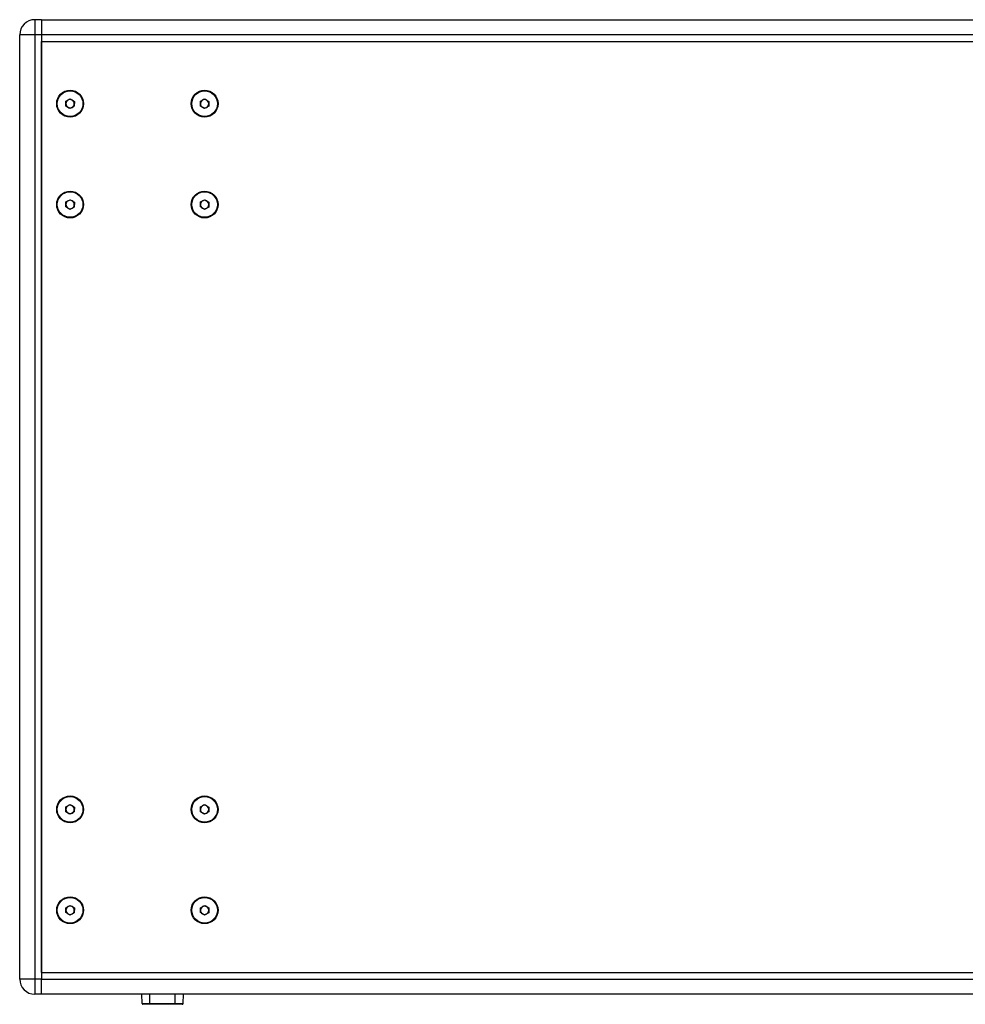
# Model space of a CAD drawing. Units: inches. Extents: x 803 to 5528, y 336 to 3612.
# Drawn here: x 4359 to 4922, y 1456 to 2042 of the extents above; entities that cross this region are included whole.
import ezdxf

# ---------------------------------------------------------------- set-up
doc = ezdxf.new("R2010")
doc.units = ezdxf.units.IN
doc.header["$MEASUREMENT"] = 0

msp = doc.modelspace()

# ---------------------------------------------------------------- linework, layer by layer
at = {"color": 7, "linetype": 'Continuous', "lineweight": 25}
for p, q in [((4368.05, 2042.3), (4368.05, 2033.3)), ((4372.05, 2042.3), (4368.05, 2042.3)), ((4372.05, 2042.3), (4372.05, 2033.3)), ((4372.05, 2042.3), (5446.05, 2042.3)), ((4359.05, 1471.3), (4359.05, 2033.3)), ((4368.05, 2033.3), (4359.05, 2033.3)), ((4368.05, 2033.3), (4368.05, 1471.3)), ((4372.05, 2033.3), (4368.05, 2033.3)), ((4372.05, 2033.3), (4372.05, 1471.3)), ((4372.05, 2033.3), (4372.05, 2029.3)), ((5446.05, 2033.3), (4372.05, 2033.3)), ((4372.05, 2029.3), (5446.05, 2029.3)), ((4372.05, 1475.3), (4372.05, 2029.3)), ((4386.51, 1990.92), (4386.59, 1993.81)), ((4386.59, 1993.81), (4389.12, 1995.18)), ((4389.12, 1995.18), (4391.58, 1993.68)), ((4391.58, 1993.68), (4391.51, 1990.79)), ((4466.51, 1990.92), (4466.59, 1993.81)), ((4466.59, 1993.81), (4469.12, 1995.18)), ((4469.12, 1995.18), (4471.58, 1993.68)), ((4471.58, 1993.68), (4471.51, 1990.79)), ((4388.97, 1989.41), (4386.51, 1990.92)), ((4391.51, 1990.79), (4388.97, 1989.41)), ((4468.97, 1989.41), (4466.51, 1990.92)), ((4471.51, 1990.79), (4468.97, 1989.41)), ((4386.51, 1930.92), (4386.59, 1933.81)), ((4386.59, 1933.81), (4389.12, 1935.18)), ((4389.12, 1935.18), (4391.58, 1933.68)), ((4466.51, 1930.92), (4466.59, 1933.81)), ((4466.59, 1933.81), (4469.12, 1935.18)), ((4469.12, 1935.18), (4471.58, 1933.68)), ((4388.97, 1929.41), (4386.51, 1930.92)), ((4391.51, 1930.79), (4388.97, 1929.41)), ((4391.58, 1933.68), (4391.51, 1930.79)), ((4468.97, 1929.41), (4466.51, 1930.92)), ((4471.51, 1930.79), (4468.97, 1929.41)), ((4471.58, 1933.68), (4471.51, 1930.79)), ((4386.51, 1570.92), (4386.59, 1573.81)), ((4388.97, 1569.41), (4386.51, 1570.92)), ((4386.59, 1573.81), (4389.12, 1575.18)), ((4391.51, 1570.79), (4388.97, 1569.41)), ((4389.12, 1575.18), (4391.58, 1573.68)), ((4391.58, 1573.68), (4391.51, 1570.79)), ((4466.51, 1570.92), (4466.59, 1573.81)), ((4468.97, 1569.41), (4466.51, 1570.92)), ((4466.59, 1573.81), (4469.12, 1575.18)), ((4471.51, 1570.79), (4468.97, 1569.41)), ((4469.12, 1575.18), (4471.58, 1573.68)), ((4471.58, 1573.68), (4471.51, 1570.79)), ((4386.51, 1510.92), (4386.59, 1513.81)), ((4386.59, 1513.81), (4389.12, 1515.18)), ((4389.12, 1515.18), (4391.58, 1513.68)), ((4391.58, 1513.68), (4391.51, 1510.79)), ((4466.51, 1510.92), (4466.59, 1513.81)), ((4466.59, 1513.81), (4469.12, 1515.18)), ((4469.12, 1515.18), (4471.58, 1513.68)), ((4471.58, 1513.68), (4471.51, 1510.79)), ((4388.97, 1509.41), (4386.51, 1510.92)), ((4391.51, 1510.79), (4388.97, 1509.41)), ((4468.97, 1509.41), (4466.51, 1510.92)), ((4471.51, 1510.79), (4468.97, 1509.41)), ((4368.05, 1471.3), (4359.05, 1471.3)), ((4368.05, 1471.3), (4368.05, 1462.3)), ((4372.05, 1471.3), (4368.05, 1471.3)), ((4372.05, 1475.3), (5446.05, 1475.3)), ((4372.05, 1475.3), (4372.05, 1471.3)), ((4372.05, 1471.3), (5446.05, 1471.3)), ((4372.05, 1462.3), (4372.05, 1471.3)), ((4372.05, 1462.3), (4368.05, 1462.3)), ((5446.05, 1462.3), (4372.05, 1462.3)), ((4431.88, 1456.78), (4431.69, 1462.3)), ((4456.21, 1456.78), (4456.41, 1462.3)), ((4431.88, 1456.78), (4436.55, 1456.78)), ((4436.55, 1456.3), (4432.38, 1456.3)), ((4436.55, 1456.78), (4451.55, 1456.78)), ((4436.55, 1456.78), (4436.55, 1456.3)), ((4451.55, 1456.3), (4436.55, 1456.3)), ((4451.55, 1456.78), (4456.21, 1456.78)), ((4451.55, 1456.78), (4451.55, 1456.3)), ((4455.71, 1456.3), (4451.55, 1456.3))]:
    msp.add_line(p, q, dxfattribs=at)
at = {"color": 8, "linetype": 'Continuous', "lineweight": 25}
for p, q in [((4436.55, 1456.78), (4436.55, 1462.3)), ((4451.55, 1456.78), (4451.55, 1462.3))]:
    msp.add_line(p, q, dxfattribs=at)
at = {"color": 7, "linetype": 'Continuous', "lineweight": 25}
for centre, radius in [((4389.05, 1992.3), 8), ((4389.05, 1992.3), 7.62), ((4469.05, 1992.3), 8), ((4469.05, 1992.3), 7.62), ((4389.05, 1932.3), 8), ((4389.05, 1932.3), 7.62), ((4469.05, 1932.3), 8), ((4469.05, 1932.3), 7.62), ((4389.05, 1572.3), 8), ((4389.05, 1572.3), 7.62), ((4469.05, 1572.3), 8), ((4469.05, 1572.3), 7.62), ((4389.05, 1512.3), 8), ((4389.05, 1512.3), 7.62), ((4469.05, 1512.3), 8), ((4469.05, 1512.3), 7.62)]:
    msp.add_circle(centre, radius, dxfattribs=at)
for centre, radius, start, end in [((4368.05, 2033.3), 9, 90, 180), ((4389.05, 1992.3), 2.5, 118.50672, 178.50672), ((4389.05, 1992.3), 2.5, 58.50672, 118.50672), ((4389.05, 1992.3), 2.5, 358.50672, 58.50672), ((4469.05, 1992.3), 2.5, 118.50672, 178.50672), ((4469.05, 1992.3), 2.5, 58.50672, 118.50672), ((4469.05, 1992.3), 2.5, 358.50672, 58.50672), ((4389.05, 1992.3), 2.5, 178.50672, 238.50672), ((4389.05, 1992.3), 2.5, 238.50672, 298.50672), ((4389.05, 1992.3), 2.5, 298.50672, 358.50672), ((4469.05, 1992.3), 2.5, 178.50672, 238.50672), ((4469.05, 1992.3), 2.5, 238.50672, 298.50672), ((4469.05, 1992.3), 2.5, 298.50672, 358.50672), ((4389.05, 1932.3), 2.5, 118.50672, 178.50672), ((4389.05, 1932.3), 2.5, 58.50672, 118.50672), ((4389.05, 1932.3), 2.5, 358.50672, 58.50672), ((4469.05, 1932.3), 2.5, 118.50672, 178.50672), ((4469.05, 1932.3), 2.5, 58.50672, 118.50672), ((4469.05, 1932.3), 2.5, 358.50672, 58.50672), ((4389.05, 1932.3), 2.5, 178.50672, 238.50672), ((4389.05, 1932.3), 2.5, 238.50672, 298.50672), ((4389.05, 1932.3), 2.5, 298.50672, 358.50672), ((4469.05, 1932.3), 2.5, 178.50672, 238.50672), ((4469.05, 1932.3), 2.5, 238.50672, 298.50672), ((4469.05, 1932.3), 2.5, 298.50672, 358.50672), ((4389.05, 1572.3), 2.5, 118.50672, 178.50672), ((4389.05, 1572.3), 2.5, 178.50672, 238.50672), ((4389.05, 1572.3), 2.5, 58.50672, 118.50672), ((4389.05, 1572.3), 2.5, 298.50672, 358.50672), ((4389.05, 1572.3), 2.5, 358.50672, 58.50672), ((4469.05, 1572.3), 2.5, 118.50672, 178.50672), ((4469.05, 1572.3), 2.5, 178.50672, 238.50672), ((4469.05, 1572.3), 2.5, 58.50672, 118.50672), ((4469.05, 1572.3), 2.5, 298.50672, 358.50672), ((4469.05, 1572.3), 2.5, 358.50672, 58.50672), ((4389.05, 1572.3), 2.5, 238.50672, 298.50672), ((4469.05, 1572.3), 2.5, 238.50672, 298.50672), ((4389.05, 1512.3), 2.5, 118.50672, 178.50672), ((4389.05, 1512.3), 2.5, 178.50672, 238.50672), ((4389.05, 1512.3), 2.5, 58.50672, 118.50672), ((4389.05, 1512.3), 2.5, 298.50672, 358.50672), ((4389.05, 1512.3), 2.5, 358.50672, 58.50672), ((4469.05, 1512.3), 2.5, 118.50672, 178.50672), ((4469.05, 1512.3), 2.5, 178.50672, 238.50672), ((4469.05, 1512.3), 2.5, 58.50672, 118.50672), ((4469.05, 1512.3), 2.5, 298.50672, 358.50672), ((4469.05, 1512.3), 2.5, 358.50672, 58.50672), ((4389.05, 1512.3), 2.5, 238.50672, 298.50672), ((4469.05, 1512.3), 2.5, 238.50672, 298.50672), ((4368.05, 1471.3), 9, 180, 270), ((4432.38, 1456.8), 0.5, 182, 270), ((4455.71, 1456.8), 0.5, 270, 358)]:
    msp.add_arc(centre, radius, start, end, dxfattribs=at)

doc.saveas('drawing.dxf')
